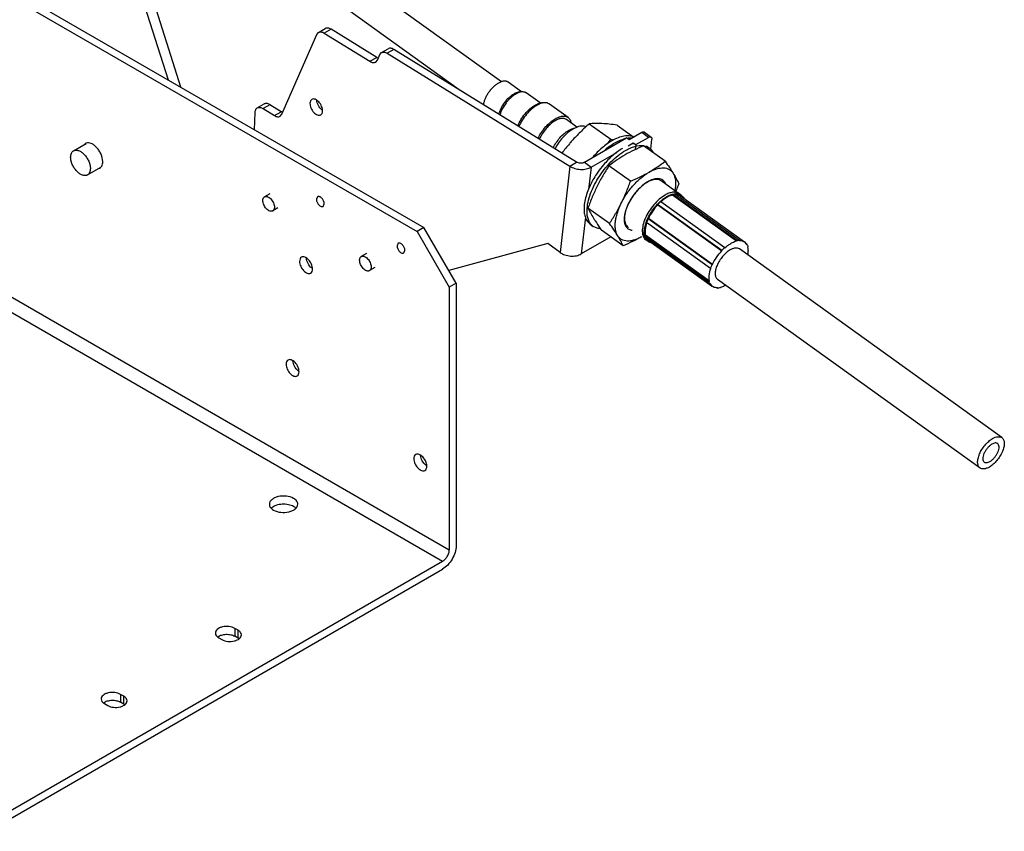
# Model space of a CAD drawing. Units: millimetres. Extents: x 68 to 525, y 218 to 609.
# Drawn here: x 251 to 525, y 219 to 445 of the extents above; entities that cross this region are included whole.
import ezdxf

# ---------------------------------------------------------------- set-up
doc = ezdxf.new("R2010")
doc.units = ezdxf.units.MM
doc.header["$LTSCALE"] = 53.804197
doc.layers.get('0').update_dxf_attribs({"linetype": 'CONTINUOUS'})

msp = doc.modelspace()

# ---------------------------------------------------------------- linework, layer by layer
at = {"color": 7, "linetype": 'Continuous'}
for p, q in [((295.67, 426.15), (278.26, 481.36)), ((292.19, 428.16), (278.02, 473.09)), ((384.94, 427.65), (335.02, 463.53)), ((240.27, 458.14), (363.34, 387.09)), ((238.38, 457.05), (361.45, 386)), ((373.19, 425.46), (329.98, 456.52)), ((334.01, 441.42), (335.89, 442.5)), ((337.49, 442.31), (335.61, 441.22)), ((350.21, 434.45), (337.49, 442.31)), ((323.79, 418.61), (333.53, 440.86)), ((333.53, 440.86), (334.01, 441.41)), ((335.61, 441.22), (348.33, 433.37)), ((351.53, 435.78), (353.42, 436.87)), ((355.02, 436.68), (353.13, 435.59)), ((405.89, 405.27), (355.02, 436.68)), ((348.33, 433.37), (350.21, 434.45)), ((349.93, 433.17), (350.4, 433.72)), ((350.4, 433.72), (351.06, 435.23)), ((351.06, 435.23), (351.53, 435.78)), ((353.13, 435.59), (404, 404.18)), ((390.5, 424.9), (386.78, 427.58)), ((395.74, 421.76), (391.86, 424.55)), ((316.96, 420.4), (318.84, 421.49)), ((320.44, 421.29), (318.56, 420.2)), ((318.56, 420.2), (321.71, 418.25)), ((323.6, 419.34), (320.44, 421.29)), ((403.5, 417.75), (398.33, 421.46)), ((316.18, 414.31), (316.33, 419.09)), ((321.71, 418.25), (323.6, 419.34)), ((323.31, 418.06), (323.79, 418.61)), ((405.97, 415.03), (403.06, 417.13)), ((403.64, 414.11), (404.6, 414.56)), ((404.6, 414.56), (406.08, 415.07)), ((406.08, 415.07), (404.88, 414.51)), ((409.41, 415.96), (415.41, 411.65)), ((417.17, 415.59), (421.82, 412.25)), ((408.05, 405.23), (419.81, 412.02)), ((420.52, 411.51), (419.81, 412.02)), ((424.03, 413.53), (420.52, 411.51)), ((422.4, 410.16), (425.9, 412.18)), ((425.9, 412.18), (424.03, 413.53)), ((424.78, 413.61), (424.75, 413.63)), ((424.78, 413.61), (426.66, 412.26)), ((426.54, 408.91), (426.84, 411.64)), ((426.62, 412.28), (426.66, 412.26)), ((265.77, 408.45), (269.32, 410.5)), ((420.28, 409.86), (421.68, 410.67)), ((421.63, 410.25), (421.68, 410.67)), ((421.68, 410.67), (422.4, 410.16)), ((422.4, 410.16), (422.24, 408.8)), ((430.53, 405.52), (424.54, 409.83)), ((425.38, 409.81), (426.2, 409.22)), ((409.92, 403.88), (417.06, 408)), ((269.66, 401.72), (273.38, 403.87)), ((404, 404.18), (401.28, 380.13)), ((404, 404.18), (405.89, 405.27)), ((408.05, 405.23), (409.92, 403.88)), ((409.92, 403.88), (409.22, 397.69)), ((420.89, 399.95), (414.89, 404.26)), ((410.45, 400.32), (410.44, 400.31)), ((410.45, 400.32), (410.44, 400.31)), ((434.31, 396.59), (429.45, 400.09)), ((199.81, 395.85), (370.43, 297.34)), ((320.44, 396.47), (318.98, 395.63)), ((333.74, 395.64), (333.41, 394.93)), ((432.68, 396.25), (432.63, 396.14)), ((432.63, 396.14), (450.46, 383.33)), ((450.51, 383.44), (432.68, 396.25)), ((433.47, 396.36), (451.29, 383.55)), ((435, 396.12), (434.47, 396.5)), ((434.82, 395.86), (452.65, 383.05)), ((435.71, 395.22), (435.71, 395.21)), ((435.72, 395.23), (435.72, 395.22)), ((368.55, 294.07), (197.92, 392.58)), ((322.72, 392.53), (321.25, 391.69)), ((335.28, 392.95), (335.61, 393.66)), ((415.05, 388.18), (409.06, 392.5)), ((446.29, 380.65), (428.46, 393.47)), ((428.46, 393.47), (428.48, 393.4)), ((428.48, 393.4), (446.31, 380.59)), ((429.33, 394.32), (447.16, 381.5)), ((408.35, 390), (407.19, 379.73)), ((425.88, 389.57), (425.8, 389.55)), ((425.8, 389.55), (443.63, 376.74)), ((443.71, 376.75), (425.88, 389.57)), ((363.34, 387.09), (361.45, 386)), ((372.32, 371.53), (363.34, 387.09)), ((409.69, 387.99), (410.51, 387.4)), ((443.19, 375.65), (425.36, 388.46)), ((361.45, 386), (370.43, 370.45)), ((415.4, 384.47), (407.19, 379.73)), ((418.86, 381.98), (412.86, 386.29)), ((425.04, 384.95), (424.95, 384.86)), ((424.95, 384.86), (442.78, 372.05)), ((442.87, 372.13), (425.04, 384.95)), ((443.02, 371.35), (425.19, 384.17)), ((356.19, 382.68), (355.87, 381.97)), ((397.88, 382.58), (370.27, 375.07)), ((401.28, 380.13), (397.88, 382.58)), ((425.74, 383.23), (425.2, 383.61)), ((425.92, 383.49), (443.75, 370.67)), ((447.16, 381.5), (447.18, 381.43)), ((450.46, 383.33), (450.51, 383.44)), ((451.29, 383.55), (451.25, 383.44)), ((452.65, 383.05), (453.29, 382.28)), ((453.37, 382.37), (452.97, 382.65)), ((453.29, 382.28), (453.37, 382.37)), ((453.62, 381.67), (453.53, 381.59)), ((347.38, 379.84), (345.92, 378.99)), ((357.74, 379.99), (358.06, 380.7)), ((446.31, 380.59), (446.29, 380.65)), ((524.33, 328.55), (451.24, 381.09)), ((349.66, 375.9), (348.19, 375.06)), ((443.63, 376.74), (443.71, 376.75)), ((443.27, 375.66), (443.19, 375.65)), ((372.32, 371.53), (370.43, 370.45)), ((370.43, 370.45), (370.43, 297.34)), ((372.32, 371.53), (372.32, 298.43)), ((442.78, 372.05), (442.87, 372.13)), ((443.11, 371.44), (443.02, 371.35)), ((443.75, 370.67), (443.11, 371.44)), ((444.86, 370.35), (445.1, 370.17)), ((445.1, 370.17), (445.15, 370.28)), ((518.25, 320.09), (445.16, 372.63)), ((445.93, 370.39), (445.89, 370.28)), ((368.55, 294.07), (242.1, 221.07)), ((242.1, 218.9), (368.55, 291.9)), ((311.59, 274.9), (310.69, 275.42)), ((310.69, 275.42), (310.69, 273.24)), ((311.59, 272.72), (311.59, 274.9)), ((306.2, 272.83), (307.1, 272.31)), ((311.59, 272.72), (310.69, 273.24)), ((279.77, 256.53), (278.87, 257.04)), ((278.87, 257.04), (278.87, 254.87)), ((279.77, 254.35), (279.77, 256.53)), ((274.38, 254.45), (275.28, 253.93)), ((279.77, 254.35), (278.87, 254.87))]:
    msp.add_line(p, q, dxfattribs=at)
for centre, radius, start, end in [((336.69, 422.07), 2.8, 232.044, 235.8904), ((398.62, 414.47), 7.66, 119.7289, 120.0001), ((409.25, 406.95), 8.74, 120.0045, 121.1556), ((358.45, 451.52), 69.52, 323.8322, 325.0104), ((425.19, 480.35), 69.39, 261.8914, 262.6413), ((421.17, 404.52), 7.54, 99.9203, 103.8943), ((421.05, 405.16), 6.89, 99.0195, 99.8553), ((269.8, 409.32), 1.34, 112.1847, 119.9811), ((423.92, 405.46), 4.45, 81.3941, 83.0454), ((423.94, 405.59), 4.32, 79.8462, 81.3933), ((424.19, 406.43), 3.43, 45.7635, 54.264), ((272.42, 404.78), 1.34, 292.1847, 299.9811), ((433.56, 387.39), 26.48, 139.655, 145.2621), ((430.36, 391.86), 9.21, 120.0037, 121.4899), ((428.35, 398.43), 2.01, 54.2927, 56.4027), ((428.35, 398.43), 2.01, 52.8776, 54.2923), ((435, 386.35), 16.45, 140.6017, 148.89), ((377.31, 419.46), 60.48, 337.9681, 338.3596), ((433.29, 394.87), 2.02, 54.2965, 59.356), ((433.16, 394.05), 2.82, 21.3798, 24.435), ((486.75, 439.09), 90.82, 215.1247, 215.5476), ((421.43, 388.8), 2.01, 232.8776, 234.2923), ((421.43, 388.8), 2.01, 234.2927, 236.4027), ((426.38, 385.25), 2.01, 232.4484, 234.2917), ((427.08, 385.44), 2.61, 258.8472, 264.3376), ((455.38, 372.19), 12.35, 131.4404, 131.5626), ((333.85, 378.03), 2.83, 232.1498, 236.7307), ((453.61, 372.04), 10.96, 160.7099, 160.8707), ((330.11, 349.39), 2.83, 232.1498, 236.7307), ((365.68, 323.08), 2.83, 232.1498, 236.7307), ((322.69, 307.1), 2.62, 130.7982, 133.7343), ((307.43, 271.08), 2.49, 125.783, 126.8657), ((275.6, 252.7), 2.49, 125.783, 126.8657)]:
    msp.add_arc(centre, radius, start, end, dxfattribs=at)
for points, knots in [([(334.01, 441.42), (334.11, 441.48), (334.36, 441.56), (334.76, 441.56), (335.19, 441.45), (335.47, 441.31), (335.61, 441.22)], [0, 0, 0, 0, 0.215861, 0.448232, 0.708298, 1, 1, 1, 1]), ([(337.49, 442.31), (337.35, 442.39), (337.08, 442.54), (336.65, 442.65), (336.24, 442.65), (336, 442.56), (335.89, 442.5)], [0, 0, 0, 0, 0.291702, 0.551768, 0.784139, 1, 1, 1, 1]), ([(355.02, 436.68), (354.88, 436.76), (354.6, 436.9), (354.17, 437.02), (353.77, 437.02), (353.53, 436.93), (353.42, 436.87)], [0, 0, 0, 0, 0.291702, 0.551768, 0.784139, 1, 1, 1, 1]), ([(348.33, 433.37), (348.47, 433.28), (348.75, 433.14), (349.17, 433.02), (349.58, 433.02), (349.82, 433.11), (349.93, 433.17)], [0, 0, 0, 0, 0.291702, 0.551768, 0.784139, 1, 1, 1, 1]), ([(350.67, 434.23), (350.63, 434.24), (350.47, 434.31), (350.32, 434.39), (350.21, 434.45)], [0, 0, 0, 0, 0.23984, 1, 1, 1, 1]), ([(351.53, 435.78), (351.64, 435.84), (351.88, 435.93), (352.29, 435.93), (352.72, 435.82), (352.99, 435.67), (353.13, 435.59)], [0, 0, 0, 0, 0.215861, 0.448232, 0.708298, 1, 1, 1, 1]), ([(386.78, 427.58), (386.7, 427.63), (386.53, 427.73), (386.15, 427.85), (385.71, 427.87), (385.26, 427.79), (384.74, 427.63), (384.37, 427.45), (384.12, 427.31)], [0, 0, 0, 0, 0.100515, 0.204193, 0.430683, 0.557749, 0.694982, 1, 1, 1, 1]), ([(384.12, 427.31), (383.87, 427.16), (383.37, 426.82), (382.67, 426.21), (382, 425.49), (381.38, 424.7), (380.85, 423.85), (380.42, 422.98), (380.1, 422.13), (379.96, 421.55), (379.92, 421.27)], [0, 0, 0, 0, 0.115023, 0.2394, 0.370207, 0.504048, 0.637339, 0.766525, 0.888326, 1, 1, 1, 1]), ([(332.14, 422.75), (332.06, 422.71), (331.91, 422.59), (331.69, 422.24), (331.63, 421.91), (331.62, 421.68)], [0, 0, 0, 0, 0.220326, 0.454976, 1, 1, 1, 1]), ([(335.14, 419.51), (335.15, 419.72), (335.1, 420.17), (334.88, 420.84), (334.55, 421.49), (334.11, 422.06), (333.61, 422.51), (333.09, 422.8), (332.58, 422.91), (332.26, 422.83), (332.14, 422.75)], [0, 0, 0, 0, 0.127132, 0.268016, 0.415278, 0.560309, 0.694926, 0.813055, 0.912957, 1, 1, 1, 1]), ([(334.96, 419.86), (334.55, 420.18), (334.05, 420.82), (333.64, 421.77), (333.53, 422.28), (333.51, 422.53)], [0, 0, 0, 0, 0.503364, 0.761666, 1, 1, 1, 1]), ([(384.24, 418.6), (384.31, 418.87), (384.49, 419.44), (384.98, 420.57), (385.81, 421.91), (386.85, 423.09), (387.77, 423.87), (388.26, 424.19), (388.5, 424.33)], [0, 0, 0, 0, 0.118207, 0.242889, 0.503216, 0.761756, 0.884368, 1, 1, 1, 1]), ([(388.95, 424.25), (388.7, 424.11), (388.22, 423.79), (387.52, 423.21), (386.86, 422.53), (386.03, 421.53), (385.33, 420.43), (384.8, 419.28), (384.6, 418.71), (384.52, 418.42)], [0, 0, 0, 0, 0.112954, 0.234396, 0.362101, 0.493475, 0.755822, 0.881482, 1, 1, 1, 1]), ([(388.5, 424.33), (388.79, 424.5), (389.35, 424.77), (390.11, 424.95), (390.69, 424.96), (391.11, 424.9), (391.5, 424.77), (391.74, 424.63), (391.86, 424.55)], [0, 0, 0, 0, 0.276625, 0.529631, 0.649952, 0.76775, 0.884086, 1, 1, 1, 1]), ([(391.25, 424.81), (390.9, 424.89), (390.31, 424.83), (389.55, 424.57), (389.15, 424.37), (388.95, 424.25)], [0, 0, 0, 0, 0.444064, 0.707861, 1, 1, 1, 1]), ([(391.86, 424.55), (391.77, 424.62), (391.57, 424.73), (391.36, 424.79), (391.25, 424.81)], [0, 0, 0, 0, 0.491345, 1, 1, 1, 1]), ([(316.33, 419.09), (316.33, 419.23), (316.36, 419.51), (316.48, 419.89), (316.68, 420.2), (316.86, 420.34), (316.96, 420.4)], [0, 0, 0, 0, 0.287659, 0.54634, 0.780294, 1, 1, 1, 1]), ([(316.96, 420.4), (317.06, 420.46), (317.3, 420.55), (317.71, 420.55), (318.14, 420.43), (318.42, 420.29), (318.56, 420.2)], [0, 0, 0, 0, 0.215884, 0.44823, 0.708338, 1, 1, 1, 1]), ([(320.44, 421.29), (320.3, 421.38), (320.02, 421.52), (319.59, 421.64), (319.19, 421.64), (318.95, 421.55), (318.84, 421.49)], [0, 0, 0, 0, 0.291662, 0.55177, 0.784116, 1, 1, 1, 1]), ([(331.62, 421.68), (331.62, 421.47), (331.66, 421.02), (331.88, 420.35), (332.22, 419.71), (332.65, 419.14), (333.15, 418.69), (333.67, 418.4), (334.18, 418.29), (334.5, 418.37), (334.63, 418.44)], [0, 0, 0, 0, 0.127132, 0.268016, 0.415278, 0.560309, 0.694926, 0.813055, 0.912957, 1, 1, 1, 1]), ([(389.51, 415.37), (389.75, 415.97), (390.35, 417.15), (391.49, 418.75), (392.82, 420.13), (393.83, 420.88), (394.35, 421.18)], [0, 0, 0, 0, 0.252549, 0.5131, 0.76665, 1, 1, 1, 1]), ([(394.79, 421.1), (394.54, 420.95), (394.04, 420.62), (393.04, 419.83), (391.88, 418.63), (390.7, 417), (390.07, 415.79), (389.81, 415.18)], [0, 0, 0, 0, 0.111438, 0.230336, 0.483847, 0.745828, 1, 1, 1, 1]), ([(394.35, 421.18), (394.69, 421.37), (395.21, 421.63), (395.94, 421.84), (396.46, 421.93), (396.97, 421.94), (397.46, 421.87), (397.92, 421.72), (398.2, 421.55), (398.33, 421.46)], [0, 0, 0, 0, 0.280547, 0.410853, 0.535345, 0.655163, 0.77172, 0.886229, 1, 1, 1, 1]), ([(398.33, 421.46), (398.23, 421.53), (398.01, 421.66), (397.64, 421.78), (397.23, 421.84), (396.62, 421.82), (395.79, 421.61), (395.15, 421.3), (394.82, 421.12)], [0, 0, 0, 0, 0.100705, 0.204534, 0.314218, 0.431855, 0.695442, 1, 1, 1, 1]), ([(321.71, 418.25), (321.85, 418.17), (322.13, 418.03), (322.56, 417.91), (322.96, 417.91), (323.21, 418), (323.31, 418.06)], [0, 0, 0, 0, 0.291702, 0.551768, 0.784139, 1, 1, 1, 1]), ([(324.05, 419.12), (324.02, 419.13), (323.86, 419.2), (323.71, 419.28), (323.6, 419.34)], [0, 0, 0, 0, 0.23984, 1, 1, 1, 1]), ([(334.63, 418.44), (334.7, 418.49), (334.85, 418.61), (335.08, 418.96), (335.13, 419.29), (335.14, 419.51)], [0, 0, 0, 0, 0.220326, 0.454976, 1, 1, 1, 1]), ([(395.16, 411.87), (395.43, 412.44), (396.06, 413.56), (397.21, 415.09), (398.51, 416.39), (399.47, 417.1), (399.96, 417.38)], [0, 0, 0, 0, 0.256971, 0.518725, 0.770779, 1, 1, 1, 1]), ([(403.06, 417.13), (402.97, 417.19), (402.77, 417.31), (402.43, 417.41), (402.06, 417.46), (401.52, 417.44), (400.77, 417.25), (400.19, 416.97), (399.9, 416.8)], [0, 0, 0, 0, 0.100488, 0.204138, 0.313709, 0.431315, 0.695066, 1, 1, 1, 1]), ([(399.96, 417.38), (400.29, 417.57), (400.94, 417.88), (401.77, 418.1), (402.39, 418.12), (402.8, 418.07), (403.18, 417.95), (403.4, 417.82), (403.5, 417.75)], [0, 0, 0, 0, 0.304931, 0.568685, 0.68629, 0.795862, 0.899513, 1, 1, 1, 1]), ([(403.5, 417.75), (403.61, 417.67), (403.82, 417.48), (404.06, 417.14), (404.24, 416.73), (404.32, 416.43), (404.35, 416.27)], [0, 0, 0, 0, 0.23103, 0.470305, 0.724893, 1, 1, 1, 1]), ([(399.9, 416.8), (399.44, 416.54), (398.55, 415.88), (397.35, 414.66), (396.3, 413.23), (395.74, 412.18), (395.51, 411.65)], [0, 0, 0, 0, 0.229778, 0.482783, 0.744733, 1, 1, 1, 1]), ([(399.38, 409.25), (399.62, 409.76), (400.19, 410.75), (401.21, 412.09), (402.36, 413.24), (403.21, 413.86), (403.64, 414.11)], [0, 0, 0, 0, 0.257441, 0.519136, 0.770914, 1, 1, 1, 1]), ([(404.73, 414.42), (404.24, 414.13), (403.28, 413.42), (401.98, 412.14), (400.8, 410.64), (400.13, 409.55), (399.83, 408.98)], [0, 0, 0, 0, 0.229987, 0.4804, 0.740912, 1, 1, 1, 1]), ([(409.41, 415.96), (408.56, 415.21), (406.91, 413.67), (405.34, 412.04), (404.59, 411.2)], [0, 0, 0, 0, 0.501273, 1, 1, 1, 1]), ([(408.49, 415.11), (408.32, 415.19), (407.96, 415.3), (407.37, 415.34), (406.73, 415.27), (406.3, 415.15), (406.08, 415.07)], [0, 0, 0, 0, 0.219448, 0.455569, 0.714608, 1, 1, 1, 1]), ([(412.95, 416.03), (412.33, 416.05), (411.15, 416.07), (409.97, 416.01), (409.41, 415.96)], [0, 0, 0, 0, 0.523775, 1, 1, 1, 1]), ([(417.17, 415.59), (416.44, 415.7), (415.04, 415.88), (413.63, 415.99), (412.95, 416.03)], [0, 0, 0, 0, 0.519179, 1, 1, 1, 1]), ([(421.83, 412.28), (421.63, 412.37), (421.22, 412.51), (420.55, 412.62), (419.83, 412.64), (418.77, 412.52), (417.37, 412.1), (416.28, 411.57), (415.73, 411.25)], [0, 0, 0, 0, 0.100468, 0.205668, 0.317312, 0.436635, 0.700677, 1, 1, 1, 1]), ([(416.55, 410.66), (417.01, 410.93), (417.92, 411.39), (418.89, 411.72), (419.36, 411.84)], [0, 0, 0, 0, 0.52527, 1, 1, 1, 1]), ([(419.97, 411.96), (420.08, 411.98), (420.52, 412.04), (420.97, 412.05), (421.29, 412.02)], [0, 0, 0, 0, 0.261599, 1, 1, 1, 1]), ([(424.75, 413.63), (424.66, 413.68), (424.38, 413.7), (424.15, 413.6), (424.03, 413.53)], [0, 0, 0, 0, 0.430789, 1, 1, 1, 1]), ([(425.9, 412.18), (425.94, 412.21), (426.1, 412.29), (426.29, 412.34), (426.42, 412.34)], [0, 0, 0, 0, 0.285851, 1, 1, 1, 1]), ([(426.42, 412.34), (426.44, 412.34), (426.51, 412.33), (426.58, 412.31), (426.62, 412.28)], [0, 0, 0, 0, 0.263957, 1, 1, 1, 1]), ([(426.66, 412.26), (426.74, 412.2), (426.86, 412), (426.86, 411.77), (426.84, 411.64)], [0, 0, 0, 0, 0.438298, 1, 1, 1, 1]), ([(265.77, 408.45), (265.87, 408.51), (266.08, 408.6), (266.43, 408.65), (266.8, 408.62), (267.35, 408.48), (268.04, 408.1), (268.81, 407.42), (269.49, 406.55), (270.02, 405.56), (270.37, 404.53), (270.46, 403.84), (270.46, 403.5)], [0, 0, 0, 0, 0.042861, 0.087491, 0.135325, 0.187291, 0.304556, 0.438225, 0.58257, 0.729724, 0.871315, 1, 1, 1, 1]), ([(273.91, 405.43), (273.91, 406.11), (273.64, 407.17), (272.98, 408.44), (272.32, 409.31), (271.57, 410.01), (270.78, 410.49), (270.01, 410.71), (269.5, 410.65), (269.29, 410.56)], [0, 0, 0, 0, 0.265934, 0.411653, 0.555492, 0.69002, 0.809534, 0.911732, 1, 1, 1, 1]), ([(404.59, 411.2), (404.35, 410.93), (403.38, 409.82), (402.47, 408.67), (401.8, 407.79)], [0, 0, 0, 0, 0.250961, 1, 1, 1, 1]), ([(415.73, 411.25), (415.26, 410.98), (414.32, 410.37), (412.48, 408.9), (411.21, 407.6), (410.42, 406.67)], [0, 0, 0, 0, 0.23048, 0.47618, 1, 1, 1, 1]), ([(418.69, 409.12), (418.22, 408.85), (417.28, 408.24), (415.44, 406.77), (414.17, 405.47), (413.37, 404.53)], [0, 0, 0, 0, 0.230472, 0.476173, 1, 1, 1, 1]), ([(413.64, 408.53), (414.1, 408.95), (415.04, 409.71), (416.05, 410.37), (416.55, 410.66)], [0, 0, 0, 0, 0.516816, 1, 1, 1, 1]), ([(424.54, 409.83), (423.64, 409.45), (421.89, 408.66), (420.19, 407.77), (419.37, 407.3)], [0, 0, 0, 0, 0.506986, 1, 1, 1, 1]), ([(419.51, 408.53), (419.94, 408.78), (420.8, 409.22), (422.42, 409.81), (423.69, 409.97), (424.46, 409.88)], [0, 0, 0, 0, 0.288569, 0.551416, 1, 1, 1, 1]), ([(424.7, 409.84), (424.97, 409.79), (425.5, 409.64), (425.98, 409.38), (426.2, 409.22)], [0, 0, 0, 0, 0.509673, 1, 1, 1, 1]), ([(426.59, 408.89), (426.65, 408.83), (426.9, 408.57), (427.11, 408.27), (427.24, 408.03)], [0, 0, 0, 0, 0.244781, 1, 1, 1, 1]), ([(264.97, 406.68), (264.97, 406.87), (265, 407.25), (265.15, 407.76), (265.4, 408.18), (265.64, 408.38), (265.77, 408.45)], [0, 0, 0, 0, 0.289808, 0.549046, 0.782228, 1, 1, 1, 1]), ([(269.66, 401.72), (269.56, 401.67), (269.35, 401.58), (269, 401.53), (268.63, 401.56), (268.08, 401.7), (267.39, 402.08), (266.62, 402.76), (265.94, 403.63), (265.41, 404.62), (265.06, 405.65), (264.97, 406.34), (264.97, 406.68)], [0, 0, 0, 0, 0.042861, 0.087491, 0.135325, 0.187291, 0.304556, 0.438225, 0.58257, 0.729724, 0.871315, 1, 1, 1, 1]), ([(408.79, 391.41), (408.77, 392.12), (408.91, 393.65), (409.53, 396), (410.54, 398.45), (411.89, 400.89), (413.53, 403.22), (415.39, 405.33), (417.37, 407.13), (418.79, 408.12), (419.51, 408.53)], [0, 0, 0, 0, 0.102516, 0.218712, 0.345926, 0.480349, 0.61753, 0.752786, 0.881593, 1, 1, 1, 1]), ([(419.37, 407.3), (418.58, 406.84), (417.05, 405.88), (415.59, 404.81), (414.89, 404.26)], [0, 0, 0, 0, 0.50756, 1, 1, 1, 1]), ([(270.46, 403.5), (270.46, 403.31), (270.43, 402.93), (270.28, 402.42), (270.03, 402), (269.79, 401.8), (269.66, 401.72)], [0, 0, 0, 0, 0.289808, 0.549046, 0.782228, 1, 1, 1, 1]), ([(273.39, 403.85), (273.47, 403.94), (273.81, 404.4), (273.91, 404.99), (273.91, 405.43)], [0, 0, 0, 0, 0.221666, 1, 1, 1, 1]), ([(404, 404.18), (404.42, 403.91), (405.38, 403.48), (406.95, 403.21), (408.52, 403.3), (409.5, 403.64), (409.92, 403.88)], [0, 0, 0, 0, 0.241953, 0.50531, 0.765293, 1, 1, 1, 1]), ([(408.05, 405.23), (407.73, 405.04), (407.13, 404.95), (406.4, 405.05), (406.04, 405.19), (405.89, 405.27)], [0, 0, 0, 0, 0.496405, 0.761532, 1, 1, 1, 1]), ([(414.89, 404.26), (414.3, 403.36), (413.15, 401.52), (412.12, 399.61), (411.63, 398.63)], [0, 0, 0, 0, 0.497301, 1, 1, 1, 1]), ([(426.06, 402.49), (426.85, 402.95), (428.38, 403.91), (429.83, 404.98), (430.53, 405.52)], [0, 0, 0, 0, 0.50756, 1, 1, 1, 1]), ([(426.06, 402.49), (426.41, 402.69), (427.1, 403.05), (428.14, 403.45), (429.14, 403.67), (430.07, 403.73), (430.92, 403.61), (431.68, 403.3), (432.31, 402.82), (432.64, 402.4), (432.78, 402.17)], [0, 0, 0, 0, 0.162306, 0.311418, 0.447176, 0.570427, 0.68328, 0.789268, 0.893121, 1, 1, 1, 1]), ([(430.53, 405.52), (430.94, 404.95), (431.71, 403.85), (432.44, 402.72), (432.78, 402.17)], [0, 0, 0, 0, 0.522015, 1, 1, 1, 1]), ([(411.79, 402.48), (411.67, 402.3), (411.2, 401.6), (410.75, 400.88), (410.45, 400.32)], [0, 0, 0, 0, 0.251543, 1, 1, 1, 1]), ([(418.32, 393.82), (418.77, 394.73), (419.8, 396.5), (421.67, 398.89), (423.75, 400.93), (425.28, 402.04), (426.06, 402.49)], [0, 0, 0, 0, 0.258758, 0.520265, 0.771306, 1, 1, 1, 1]), ([(420.89, 399.95), (421.79, 400.33), (423.54, 401.12), (425.24, 402.02), (426.06, 402.49)], [0, 0, 0, 0, 0.506986, 1, 1, 1, 1]), ([(429.46, 400.1), (429.34, 400.18), (429.09, 400.31), (428.52, 400.48), (427.88, 400.48), (427.22, 400.36), (426.48, 400.13), (425.93, 399.86), (425.57, 399.65)], [0, 0, 0, 0, 0.100362, 0.204255, 0.43151, 0.558758, 0.695927, 1, 1, 1, 1]), ([(430.65, 399.31), (430.57, 399.5), (430.36, 399.85), (429.92, 400.28), (429.38, 400.56), (428.76, 400.7), (428.07, 400.69), (427.33, 400.54), (426.54, 400.25), (426.02, 399.99), (425.76, 399.83)], [0, 0, 0, 0, 0.111256, 0.216626, 0.321879, 0.432812, 0.554018, 0.688348, 0.837037, 1, 1, 1, 1]), ([(432.78, 402.17), (433.08, 401.68), (433.63, 400.75), (434.12, 399.78), (434.34, 399.32)], [0, 0, 0, 0, 0.528857, 1, 1, 1, 1]), ([(432.78, 402.17), (432.96, 401.88), (433.25, 401.21), (433.46, 400.08), (433.47, 398.79), (433.34, 397.9), (433.25, 397.43)], [0, 0, 0, 0, 0.21035, 0.445109, 0.708174, 1, 1, 1, 1]), ([(410.44, 400.31), (410.07, 399.66), (409.42, 398.34), (408.65, 396.36), (408.15, 394.44), (407.99, 393.19), (407.97, 392.59)], [0, 0, 0, 0, 0.275904, 0.537681, 0.780284, 1, 1, 1, 1]), ([(411.63, 398.63), (411.14, 397.64), (410.22, 395.62), (409.43, 393.54), (409.06, 392.5)], [0, 0, 0, 0, 0.497833, 1, 1, 1, 1]), ([(418.32, 393.82), (418.81, 394.81), (419.72, 396.83), (420.51, 398.91), (420.89, 399.95)], [0, 0, 0, 0, 0.497833, 1, 1, 1, 1]), ([(425.57, 399.65), (425, 399.32), (423.87, 398.49), (422.36, 396.95), (421.05, 395.15), (420.18, 393.53), (419.68, 392.21), (419.41, 391.27), (419.26, 390.38), (419.21, 389.55), (419.29, 388.81), (419.47, 388.15), (419.78, 387.6), (420.06, 387.32), (420.21, 387.2)], [0, 0, 0, 0, 0.132455, 0.278335, 0.429278, 0.576159, 0.645415, 0.710598, 0.770995, 0.826144, 0.875941, 0.920752, 0.961554, 1, 1, 1, 1]), ([(425.55, 399.71), (424.95, 399.35), (423.79, 398.45), (422.78, 397.38), (422.29, 396.79)], [0, 0, 0, 0, 0.477855, 1, 1, 1, 1]), ([(434.34, 399.32), (434.28, 399.14), (434.01, 398.41), (433.74, 397.7), (433.53, 397.16)], [0, 0, 0, 0, 0.25041, 1, 1, 1, 1]), ([(318.51, 394.59), (318.51, 394.7), (318.52, 394.92), (318.61, 395.22), (318.76, 395.47), (318.9, 395.58), (318.98, 395.63)], [0, 0, 0, 0, 0.289808, 0.549046, 0.782228, 1, 1, 1, 1]), ([(318.98, 395.63), (319.03, 395.66), (319.16, 395.71), (319.36, 395.74), (319.58, 395.72), (319.9, 395.64), (320.31, 395.42), (320.75, 395.02), (321.15, 394.51), (321.46, 393.93), (321.67, 393.33), (321.72, 392.92), (321.72, 392.73)], [0, 0, 0, 0, 0.042861, 0.087491, 0.135325, 0.187291, 0.304556, 0.438225, 0.58257, 0.729724, 0.871315, 1, 1, 1, 1]), ([(333.41, 394.93), (333.41, 394.65), (333.57, 394.08), (333.96, 393.47), (334.38, 393.1), (334.7, 392.92), (335.01, 392.86), (335.21, 392.91), (335.28, 392.95)], [0, 0, 0, 0, 0.269934, 0.561324, 0.695468, 0.813138, 0.912851, 1, 1, 1, 1]), ([(335.61, 393.66), (335.61, 393.94), (335.45, 394.51), (335.06, 395.12), (334.64, 395.49), (334.32, 395.67), (334.01, 395.73), (333.81, 395.68), (333.74, 395.64)], [0, 0, 0, 0, 0.269934, 0.561324, 0.695468, 0.813138, 0.912851, 1, 1, 1, 1]), ([(430.52, 396.1), (429.95, 395.77), (428.82, 394.94), (427.32, 393.4), (426.01, 391.61), (424.99, 389.69), (424.34, 387.81), (424.14, 386.31), (424.23, 385.26), (424.42, 384.61), (424.72, 384.06), (425, 383.77), (425.15, 383.65)], [0, 0, 0, 0, 0.132408, 0.278218, 0.429115, 0.576005, 0.710388, 0.825871, 0.875761, 0.920662, 0.961531, 1, 1, 1, 1]), ([(429.28, 394.41), (429.43, 394.54), (429.98, 395.02), (430.59, 395.44), (431.05, 395.71)], [0, 0, 0, 0, 0.262569, 1, 1, 1, 1]), ([(431.03, 395.47), (430.89, 395.39), (430.31, 395.04), (429.78, 394.62), (429.39, 394.28)], [0, 0, 0, 0, 0.237201, 1, 1, 1, 1]), ([(434.32, 396.6), (434.09, 396.74), (433.52, 396.93), (432.58, 396.91), (431.55, 396.63), (430.87, 396.3), (430.52, 396.1)], [0, 0, 0, 0, 0.203889, 0.432495, 0.696938, 1, 1, 1, 1]), ([(432.63, 396.14), (432.5, 396.11), (431.94, 395.95), (431.41, 395.69), (431.03, 395.47)], [0, 0, 0, 0, 0.23104, 1, 1, 1, 1]), ([(431.05, 395.71), (431.46, 395.95), (432.25, 396.32), (433.12, 396.51), (433.52, 396.52)], [0, 0, 0, 0, 0.541059, 1, 1, 1, 1]), ([(433.47, 396.36), (433.4, 396.36), (433.14, 396.34), (432.88, 396.3), (432.68, 396.25)], [0, 0, 0, 0, 0.238924, 1, 1, 1, 1]), ([(433.52, 396.52), (433.6, 396.53), (433.93, 396.53), (434.26, 396.47), (434.48, 396.39)], [0, 0, 0, 0, 0.263999, 1, 1, 1, 1]), ([(434.82, 395.86), (434.67, 395.97), (434.32, 396.15), (433.94, 396.22), (433.74, 396.24)], [0, 0, 0, 0, 0.48568, 1, 1, 1, 1]), ([(434.48, 396.39), (434.53, 396.37), (434.71, 396.3), (434.88, 396.2), (435, 396.12)], [0, 0, 0, 0, 0.253663, 1, 1, 1, 1]), ([(435, 396.12), (435.15, 396.01), (435.44, 395.74), (435.63, 395.41), (435.72, 395.23)], [0, 0, 0, 0, 0.486847, 1, 1, 1, 1]), ([(321.25, 391.69), (321.2, 391.66), (321.07, 391.61), (320.87, 391.58), (320.65, 391.59), (320.33, 391.68), (319.92, 391.9), (319.47, 392.3), (319.08, 392.81), (318.76, 393.38), (318.56, 393.98), (318.51, 394.39), (318.51, 394.59)], [0, 0, 0, 0, 0.042861, 0.087491, 0.135325, 0.187291, 0.304556, 0.438225, 0.58257, 0.729724, 0.871315, 1, 1, 1, 1]), ([(321.72, 392.73), (321.72, 392.61), (321.7, 392.4), (321.62, 392.09), (321.47, 391.85), (321.33, 391.73), (321.25, 391.69)], [0, 0, 0, 0, 0.289808, 0.549046, 0.782228, 1, 1, 1, 1]), ([(407.97, 392.59), (407.95, 392.09), (407.98, 391.15), (408.29, 389.84), (408.76, 388.92), (409.26, 388.34), (409.54, 388.1), (409.69, 387.99)], [0, 0, 0, 0, 0.291896, 0.550889, 0.782898, 0.892473, 1, 1, 1, 1]), ([(409.06, 392.5), (409.28, 392.03), (409.77, 391.07), (410.31, 390.13), (410.61, 389.64)], [0, 0, 0, 0, 0.471143, 1, 1, 1, 1]), ([(415.05, 388.18), (415.65, 389.09), (416.8, 390.93), (417.83, 392.84), (418.32, 393.82)], [0, 0, 0, 0, 0.497301, 1, 1, 1, 1]), ([(417.3, 384.84), (417.15, 385.08), (416.9, 385.63), (416.68, 386.55), (416.6, 387.58), (416.67, 388.72), (416.88, 389.93), (417.35, 391.67), (417.89, 392.97), (418.32, 393.82)], [0, 0, 0, 0, 0.091369, 0.191414, 0.30163, 0.422535, 0.553881, 0.694842, 1, 1, 1, 1]), ([(420.92, 394.84), (420.62, 394.35), (420.1, 393.37), (419.51, 391.87), (419.16, 390.44), (419.09, 389.32), (419.17, 388.52), (419.3, 387.99), (419.5, 387.53), (419.76, 387.14), (420.08, 386.81), (420.46, 386.57), (420.89, 386.4), (421.2, 386.35), (421.36, 386.33)], [0, 0, 0, 0, 0.171678, 0.333401, 0.480513, 0.6099, 0.667728, 0.721178, 0.770783, 0.817406, 0.862225, 0.906647, 0.952133, 1, 1, 1, 1]), ([(425.24, 388.45), (425.44, 389), (425.92, 390.11), (426.86, 391.67), (427.98, 393.13), (428.83, 394.01), (429.28, 394.41)], [0, 0, 0, 0, 0.241245, 0.495222, 0.751647, 1, 1, 1, 1]), ([(428.48, 393.4), (427.95, 392.83), (426.98, 391.61), (426.21, 390.26), (425.88, 389.57)], [0, 0, 0, 0, 0.503123, 1, 1, 1, 1]), ([(429.33, 394.32), (429.26, 394.25), (428.96, 393.98), (428.67, 393.69), (428.46, 393.47)], [0, 0, 0, 0, 0.245955, 1, 1, 1, 1]), ([(410.51, 387.4), (410.24, 387.59), (409.74, 388.08), (409.21, 389.02), (408.88, 390.15), (408.8, 390.97), (408.79, 391.41)], [0, 0, 0, 0, 0.22108, 0.455346, 0.71298, 1, 1, 1, 1]), ([(410.61, 389.64), (410.75, 389.42), (411.35, 388.47), (411.98, 387.54), (412.47, 386.84)], [0, 0, 0, 0, 0.234806, 1, 1, 1, 1]), ([(425.8, 389.55), (425.76, 389.46), (425.6, 389.11), (425.46, 388.74), (425.36, 388.46)], [0, 0, 0, 0, 0.255096, 1, 1, 1, 1]), ([(412.43, 386.73), (412.08, 386.76), (411.4, 386.89), (410.78, 387.21), (410.51, 387.4)], [0, 0, 0, 0, 0.514421, 1, 1, 1, 1]), ([(417.3, 384.84), (416.96, 385.38), (416.23, 386.51), (415.46, 387.61), (415.05, 388.18)], [0, 0, 0, 0, 0.477985, 1, 1, 1, 1]), ([(425.06, 384.05), (424.92, 384.32), (424.73, 384.96), (424.69, 386.03), (424.86, 387.22), (425.09, 388.03), (425.24, 388.45)], [0, 0, 0, 0, 0.202347, 0.436005, 0.702867, 1, 1, 1, 1]), ([(425.42, 388.41), (425.21, 387.81), (424.92, 386.66), (424.92, 385.46), (425.04, 384.95)], [0, 0, 0, 0, 0.548021, 1, 1, 1, 1]), ([(418.86, 381.98), (418.64, 382.44), (418.15, 383.41), (417.6, 384.35), (417.3, 384.84)], [0, 0, 0, 0, 0.471143, 1, 1, 1, 1]), ([(423.99, 384.5), (423.64, 384.3), (422.95, 383.95), (421.91, 383.56), (420.92, 383.33), (420, 383.28), (419.15, 383.41), (418.4, 383.71), (417.76, 384.19), (417.44, 384.61), (417.3, 384.84)], [0, 0, 0, 0, 0.162159, 0.311135, 0.446799, 0.570012, 0.682896, 0.788979, 0.892971, 1, 1, 1, 1]), ([(424, 384.5), (423.18, 384.03), (421.49, 383.14), (419.75, 382.36), (418.86, 381.98)], [0, 0, 0, 0, 0.493068, 1, 1, 1, 1]), ([(424.95, 384.86), (424.97, 384.8), (425.03, 384.56), (425.11, 384.33), (425.19, 384.17)], [0, 0, 0, 0, 0.261194, 1, 1, 1, 1]), ([(425.29, 383.67), (425.27, 383.7), (425.18, 383.82), (425.11, 383.95), (425.06, 384.05)], [0, 0, 0, 0, 0.245038, 1, 1, 1, 1]), ([(425.28, 384.25), (425.3, 384.21), (425.38, 384.07), (425.48, 383.93), (425.55, 383.83)], [0, 0, 0, 0, 0.256132, 1, 1, 1, 1]), ([(355.87, 381.97), (355.87, 381.69), (356.02, 381.12), (356.41, 380.51), (356.83, 380.13), (357.15, 379.96), (357.46, 379.9), (357.66, 379.95), (357.74, 379.99)], [0, 0, 0, 0, 0.269934, 0.561324, 0.695468, 0.813138, 0.912851, 1, 1, 1, 1]), ([(358.06, 380.7), (358.06, 380.98), (357.9, 381.55), (357.51, 382.16), (357.09, 382.53), (356.77, 382.71), (356.46, 382.77), (356.26, 382.72), (356.19, 382.68)], [0, 0, 0, 0, 0.269934, 0.561324, 0.695468, 0.813138, 0.912851, 1, 1, 1, 1]), ([(425.74, 383.23), (425.7, 383.26), (425.53, 383.39), (425.39, 383.54), (425.29, 383.67)], [0, 0, 0, 0, 0.247623, 1, 1, 1, 1]), ([(425.55, 383.83), (425.58, 383.8), (425.69, 383.67), (425.82, 383.56), (425.92, 383.49)], [0, 0, 0, 0, 0.253025, 1, 1, 1, 1]), ([(426.58, 382.87), (426.43, 382.9), (426.13, 382.99), (425.86, 383.14), (425.74, 383.23)], [0, 0, 0, 0, 0.508855, 1, 1, 1, 1]), ([(446.29, 380.65), (446.36, 380.73), (446.64, 381.02), (446.93, 381.3), (447.16, 381.5)], [0, 0, 0, 0, 0.253807, 1, 1, 1, 1]), ([(447.2, 381.45), (447.34, 381.57), (447.86, 382.01), (448.42, 382.4), (448.85, 382.66)], [0, 0, 0, 0, 0.262325, 1, 1, 1, 1]), ([(451.24, 381.09), (451.09, 381.19), (450.71, 381.35), (450.07, 381.37), (449.36, 381.19), (448.89, 380.96), (448.65, 380.82)], [0, 0, 0, 0, 0.203459, 0.430292, 0.694531, 1, 1, 1, 1]), ([(448.85, 382.66), (448.99, 382.73), (449.5, 383.01), (450.05, 383.23), (450.46, 383.33)], [0, 0, 0, 0, 0.269324, 1, 1, 1, 1]), ([(450.51, 383.44), (450.57, 383.45), (450.83, 383.51), (451.1, 383.54), (451.29, 383.55)], [0, 0, 0, 0, 0.261688, 1, 1, 1, 1]), ([(451.25, 383.44), (451.51, 383.44), (452, 383.39), (452.46, 383.18), (452.65, 383.05)], [0, 0, 0, 0, 0.52124, 1, 1, 1, 1]), ([(453.37, 382.37), (453.4, 382.31), (453.5, 382.09), (453.58, 381.85), (453.62, 381.67)], [0, 0, 0, 0, 0.2398, 1, 1, 1, 1]), ([(453.53, 381.59), (453.6, 381.27), (453.66, 380.57), (453.58, 379.87), (453.52, 379.51)], [0, 0, 0, 0, 0.466247, 1, 1, 1, 1]), ([(329.26, 378.8), (329.09, 378.7), (328.79, 378.32), (328.73, 377.87), (328.73, 377.63)], [0, 0, 0, 0, 0.44917, 1, 1, 1, 1]), ([(332.34, 375.54), (332.34, 376), (332.09, 376.94), (331.44, 377.95), (330.75, 378.56), (330.22, 378.85), (329.71, 378.95), (329.39, 378.87), (329.26, 378.8)], [0, 0, 0, 0, 0.269904, 0.561308, 0.69545, 0.813135, 0.912853, 1, 1, 1, 1]), ([(332.12, 375.8), (331.69, 376.13), (331, 377), (330.65, 378.05), (330.62, 378.59)], [0, 0, 0, 0, 0.505949, 1, 1, 1, 1]), ([(345.45, 377.95), (345.45, 378.07), (345.47, 378.29), (345.55, 378.59), (345.7, 378.83), (345.84, 378.95), (345.92, 378.99)], [0, 0, 0, 0, 0.289808, 0.549046, 0.782228, 1, 1, 1, 1]), ([(345.92, 378.99), (345.97, 379.03), (346.1, 379.08), (346.3, 379.11), (346.52, 379.09), (346.84, 379.01), (347.25, 378.78), (347.7, 378.39), (348.09, 377.88), (348.41, 377.3), (348.61, 376.7), (348.66, 376.29), (348.66, 376.1)], [0, 0, 0, 0, 0.042861, 0.087491, 0.135325, 0.187291, 0.304556, 0.438225, 0.58257, 0.729724, 0.871315, 1, 1, 1, 1]), ([(401.28, 380.13), (401.69, 379.83), (402.65, 379.37), (404.22, 379.07), (405.79, 379.15), (406.77, 379.48), (407.19, 379.73)], [0, 0, 0, 0, 0.244442, 0.507495, 0.766427, 1, 1, 1, 1]), ([(443.71, 376.75), (444.03, 377.45), (444.81, 378.8), (445.78, 380.02), (446.31, 380.59)], [0, 0, 0, 0, 0.496877, 1, 1, 1, 1]), ([(448.65, 380.82), (448.27, 380.6), (447.52, 380.05), (446.53, 379.03), (445.67, 377.85), (445, 376.58), (444.58, 375.35), (444.46, 374.36), (444.53, 373.67), (444.66, 373.24), (444.87, 372.89), (445.06, 372.7), (445.16, 372.63)], [0, 0, 0, 0, 0.132837, 0.279148, 0.43047, 0.57755, 0.711783, 0.826762, 0.876327, 0.920913, 0.961562, 1, 1, 1, 1]), ([(328.73, 377.63), (328.73, 377.17), (328.98, 376.23), (329.63, 375.22), (330.32, 374.61), (330.85, 374.32), (331.36, 374.22), (331.69, 374.3), (331.81, 374.37)], [0, 0, 0, 0, 0.269904, 0.561308, 0.69545, 0.813135, 0.912853, 1, 1, 1, 1]), ([(348.19, 375.06), (348.14, 375.02), (348.01, 374.97), (347.81, 374.94), (347.59, 374.96), (347.27, 375.04), (346.86, 375.27), (346.42, 375.66), (346.02, 376.17), (345.71, 376.75), (345.5, 377.35), (345.45, 377.76), (345.45, 377.95)], [0, 0, 0, 0, 0.042861, 0.087491, 0.135325, 0.187291, 0.304556, 0.438225, 0.58257, 0.729724, 0.871315, 1, 1, 1, 1]), ([(348.66, 376.1), (348.66, 375.98), (348.65, 375.76), (348.56, 375.46), (348.41, 375.22), (348.27, 375.1), (348.19, 375.06)], [0, 0, 0, 0, 0.289808, 0.549046, 0.782228, 1, 1, 1, 1]), ([(443.19, 375.65), (443.22, 375.74), (443.35, 376.11), (443.51, 376.47), (443.63, 376.74)], [0, 0, 0, 0, 0.244692, 1, 1, 1, 1]), ([(331.81, 374.37), (331.98, 374.47), (332.28, 374.85), (332.34, 375.3), (332.34, 375.54)], [0, 0, 0, 0, 0.44917, 1, 1, 1, 1]), ([(442.87, 372.13), (442.75, 372.65), (442.75, 373.86), (443.04, 375.02), (443.25, 375.63)], [0, 0, 0, 0, 0.45173, 1, 1, 1, 1]), ([(443.02, 371.35), (442.99, 371.4), (442.89, 371.63), (442.82, 371.86), (442.78, 372.05)], [0, 0, 0, 0, 0.2398, 1, 1, 1, 1]), ([(444.83, 370.29), (444.63, 370.31), (444.25, 370.38), (443.9, 370.56), (443.75, 370.67)], [0, 0, 0, 0, 0.51432, 1, 1, 1, 1]), ([(445.15, 370.28), (445.12, 370.28), (445.01, 370.28), (444.91, 370.28), (444.83, 370.29)], [0, 0, 0, 0, 0.254677, 1, 1, 1, 1]), ([(445.89, 370.28), (445.82, 370.26), (445.56, 370.21), (445.3, 370.18), (445.1, 370.17)], [0, 0, 0, 0, 0.261688, 1, 1, 1, 1]), ([(447.43, 371), (447.3, 370.93), (446.82, 370.68), (446.32, 370.48), (445.93, 370.39)], [0, 0, 0, 0, 0.268188, 1, 1, 1, 1]), ([(325.51, 350.15), (325.34, 350.05), (325.04, 349.68), (324.98, 349.23), (324.98, 348.99)], [0, 0, 0, 0, 0.44917, 1, 1, 1, 1]), ([(324.98, 348.99), (324.98, 348.53), (325.23, 347.58), (325.88, 346.58), (326.57, 345.97), (327.1, 345.68), (327.62, 345.58), (327.94, 345.66), (328.06, 345.73)], [0, 0, 0, 0, 0.269904, 0.561308, 0.69545, 0.813135, 0.912853, 1, 1, 1, 1]), ([(328.59, 346.9), (328.59, 347.36), (328.34, 348.3), (327.69, 349.31), (327, 349.92), (326.47, 350.21), (325.96, 350.31), (325.64, 350.23), (325.51, 350.15)], [0, 0, 0, 0, 0.269904, 0.561308, 0.69545, 0.813135, 0.912853, 1, 1, 1, 1]), ([(328.37, 347.15), (327.94, 347.49), (327.25, 348.36), (326.9, 349.41), (326.87, 349.94)], [0, 0, 0, 0, 0.505949, 1, 1, 1, 1]), ([(328.06, 345.73), (328.24, 345.83), (328.53, 346.2), (328.59, 346.66), (328.59, 346.9)], [0, 0, 0, 0, 0.44917, 1, 1, 1, 1]), ([(518.25, 320.09), (518.15, 320.16), (517.96, 320.35), (517.75, 320.7), (517.62, 321.13), (517.55, 321.82), (517.67, 322.81), (518.09, 324.05), (518.76, 325.31), (519.62, 326.49), (520.62, 327.51), (521.36, 328.06), (521.74, 328.28)], [0, 0, 0, 0, 0.038436, 0.079085, 0.123673, 0.173237, 0.288218, 0.422447, 0.569524, 0.720847, 0.867159, 1, 1, 1, 1]), ([(521.56, 326.73), (521.33, 326.6), (520.88, 326.27), (520.27, 325.65), (519.75, 324.92), (519.34, 324.15), (519.08, 323.4), (519, 322.71), (519.09, 322.13), (519.31, 321.83), (519.44, 321.74)], [0, 0, 0, 0, 0.132991, 0.279469, 0.430966, 0.578206, 0.712588, 0.827697, 0.921536, 1, 1, 1, 1]), ([(524.33, 328.55), (524.43, 328.47), (524.62, 328.29), (524.83, 327.93), (524.96, 327.51), (525.03, 326.82), (524.91, 325.83), (524.49, 324.59), (523.82, 323.33), (522.96, 322.14), (521.96, 321.13), (521.22, 320.58), (520.84, 320.36)], [0, 0, 0, 0, 0.038436, 0.079085, 0.123673, 0.173237, 0.288218, 0.422447, 0.569524, 0.720847, 0.867159, 1, 1, 1, 1]), ([(521.02, 321.9), (521.25, 322.04), (521.7, 322.37), (522.31, 322.99), (522.83, 323.72), (523.24, 324.49), (523.5, 325.24), (523.58, 325.93), (523.49, 326.51), (523.27, 326.8), (523.14, 326.9)], [0, 0, 0, 0, 0.132991, 0.279469, 0.430966, 0.578206, 0.712588, 0.827697, 0.921536, 1, 1, 1, 1]), ([(523.14, 326.9), (523.05, 326.96), (522.82, 327.06), (522.43, 327.07), (522, 326.96), (521.71, 326.82), (521.56, 326.73)], [0, 0, 0, 0, 0.203475, 0.430264, 0.694615, 1, 1, 1, 1]), ([(521.74, 328.28), (521.98, 328.42), (522.45, 328.65), (523.16, 328.83), (523.81, 328.81), (524.18, 328.66), (524.33, 328.55)], [0, 0, 0, 0, 0.305458, 0.569716, 0.796539, 1, 1, 1, 1]), ([(361.08, 323.84), (360.91, 323.75), (360.61, 323.37), (360.55, 322.92), (360.55, 322.68)], [0, 0, 0, 0, 0.44917, 1, 1, 1, 1]), ([(364.16, 320.59), (364.16, 321.05), (363.91, 321.99), (363.26, 323), (362.57, 323.61), (362.05, 323.9), (361.53, 324), (361.21, 323.92), (361.08, 323.84)], [0, 0, 0, 0, 0.269904, 0.561308, 0.69545, 0.813135, 0.912853, 1, 1, 1, 1]), ([(363.94, 320.85), (363.51, 321.18), (362.82, 322.05), (362.47, 323.1), (362.44, 323.63)], [0, 0, 0, 0, 0.505949, 1, 1, 1, 1]), ([(360.55, 322.68), (360.55, 322.22), (360.8, 321.27), (361.45, 320.27), (362.14, 319.66), (362.67, 319.37), (363.19, 319.27), (363.51, 319.35), (363.63, 319.42)], [0, 0, 0, 0, 0.269904, 0.561308, 0.69545, 0.813135, 0.912853, 1, 1, 1, 1]), ([(519.44, 321.74), (519.53, 321.67), (519.76, 321.58), (520.15, 321.57), (520.58, 321.68), (520.87, 321.82), (521.02, 321.9)], [0, 0, 0, 0, 0.203475, 0.430264, 0.694615, 1, 1, 1, 1]), ([(363.63, 319.42), (363.81, 319.52), (364.1, 319.9), (364.16, 320.35), (364.16, 320.59)], [0, 0, 0, 0, 0.44917, 1, 1, 1, 1]), ([(520.84, 320.36), (520.6, 320.22), (520.13, 319.99), (519.42, 319.81), (518.77, 319.82), (518.4, 319.98), (518.25, 320.09)], [0, 0, 0, 0, 0.305458, 0.569716, 0.796539, 1, 1, 1, 1]), ([(327.07, 311.61), (326.46, 311.96), (325, 312.36), (323.14, 312.27), (321.78, 311.81), (320.99, 311.33), (320.45, 310.71), (320.31, 310.22), (320.31, 309.99)], [0, 0, 0, 0, 0.269896, 0.561326, 0.695466, 0.813145, 0.912856, 1, 1, 1, 1]), ([(320.31, 309.99), (320.31, 309.68), (320.58, 308.99), (321.14, 308.56), (321.47, 308.37)], [0, 0, 0, 0, 0.449156, 1, 1, 1, 1]), ([(320.98, 309.08), (321.34, 309.4), (322.29, 309.88), (323.9, 310.16), (325.56, 310.05), (326.62, 309.69), (327.07, 309.43)], [0, 0, 0, 0, 0.224106, 0.486216, 0.756006, 1, 1, 1, 1]), ([(321.47, 308.37), (322.08, 308.02), (323.55, 307.62), (325.4, 307.72), (326.76, 308.17), (327.56, 308.66), (328.1, 309.27), (328.23, 309.76), (328.23, 309.99)], [0, 0, 0, 0, 0.269896, 0.561326, 0.695466, 0.813145, 0.912856, 1, 1, 1, 1]), ([(328.23, 309.99), (328.23, 310.3), (327.97, 310.99), (327.4, 311.42), (327.07, 311.61)], [0, 0, 0, 0, 0.449156, 1, 1, 1, 1]), ([(327.07, 309.43), (327.14, 309.39), (327.39, 309.24), (327.63, 309.05), (327.77, 308.88)], [0, 0, 0, 0, 0.265227, 1, 1, 1, 1]), ([(372.32, 298.43), (372.32, 297.81), (372.09, 296.51), (371.28, 294.67), (370.09, 293.06), (369.08, 292.21), (368.55, 291.9)], [0, 0, 0, 0, 0.237242, 0.500002, 0.762761, 1, 1, 1, 1]), ([(368.55, 294.07), (368.81, 294.23), (369.32, 294.66), (369.91, 295.46), (370.32, 296.38), (370.43, 297.03), (370.43, 297.34)], [0, 0, 0, 0, 0.237252, 0.499999, 0.762746, 1, 1, 1, 1]), ([(310.69, 275.42), (310.2, 275.7), (309.03, 276.02), (307.54, 275.95), (306.45, 275.58), (305.82, 275.19), (305.39, 274.7), (305.27, 274.31), (305.27, 274.12)], [0, 0, 0, 0, 0.269896, 0.561326, 0.695466, 0.813145, 0.912856, 1, 1, 1, 1]), ([(312.52, 273.6), (312.52, 273.85), (312.31, 274.4), (311.86, 274.75), (311.59, 274.9)], [0, 0, 0, 0, 0.449156, 1, 1, 1, 1]), ([(305.27, 274.12), (305.27, 273.88), (305.49, 273.32), (305.94, 272.98), (306.2, 272.83)], [0, 0, 0, 0, 0.449156, 1, 1, 1, 1]), ([(305.97, 273.09), (306.28, 273.31), (307.04, 273.64), (308.28, 273.83), (309.55, 273.72), (310.35, 273.44), (310.69, 273.24)], [0, 0, 0, 0, 0.230078, 0.492593, 0.759168, 1, 1, 1, 1]), ([(307.1, 272.31), (307.59, 272.03), (308.77, 271.71), (310.25, 271.78), (311.34, 272.15), (311.98, 272.53), (312.41, 273.03), (312.52, 273.42), (312.52, 273.6)], [0, 0, 0, 0, 0.269896, 0.561326, 0.695466, 0.813145, 0.912856, 1, 1, 1, 1]), ([(278.87, 257.04), (278.38, 257.33), (277.2, 257.65), (275.72, 257.57), (274.63, 257.21), (273.99, 256.82), (273.56, 256.33), (273.45, 255.93), (273.45, 255.75)], [0, 0, 0, 0, 0.269896, 0.561326, 0.695466, 0.813145, 0.912856, 1, 1, 1, 1]), ([(273.45, 255.75), (273.45, 255.5), (273.66, 254.95), (274.12, 254.6), (274.38, 254.45)], [0, 0, 0, 0, 0.449156, 1, 1, 1, 1]), ([(274.15, 254.72), (274.45, 254.94), (275.21, 255.27), (276.45, 255.45), (277.72, 255.34), (278.53, 255.07), (278.87, 254.87)], [0, 0, 0, 0, 0.230078, 0.492593, 0.759168, 1, 1, 1, 1]), ([(275.28, 253.93), (275.77, 253.65), (276.94, 253.33), (278.43, 253.41), (279.52, 253.77), (280.15, 254.16), (280.59, 254.65), (280.7, 255.05), (280.7, 255.23)], [0, 0, 0, 0, 0.269896, 0.561326, 0.695466, 0.813145, 0.912856, 1, 1, 1, 1]), ([(280.7, 255.23), (280.7, 255.48), (280.48, 256.03), (280.03, 256.37), (279.77, 256.53)], [0, 0, 0, 0, 0.449156, 1, 1, 1, 1])]:
    msp.add_open_spline(points, degree=3, knots=knots, dxfattribs=at)
for points in [[(269.13, 410.48), (269.02, 410.42), (268.92, 410.34), (268.83, 410.25)], [(273.09, 403.62), (273.2, 403.68), (273.3, 403.76), (273.39, 403.85)], [(311.59, 272.72), (311.68, 272.68), (311.76, 272.62), (311.84, 272.57)], [(279.77, 254.35), (279.85, 254.3), (279.93, 254.25), (280.01, 254.19)]]:
    msp.add_open_spline(points, degree=3, dxfattribs=at)

doc.saveas('drawing.dxf')
